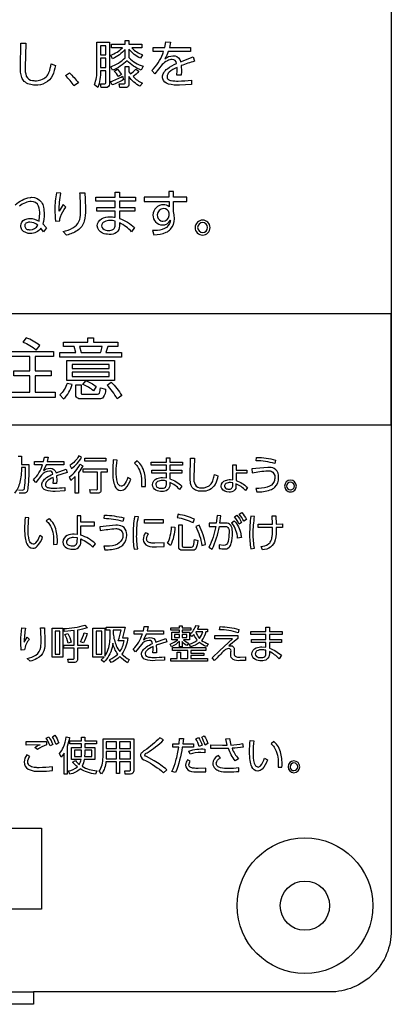
# Model space of a CAD drawing. Extents: x 0 to 17820, y 0 to 12600.
# Drawn here: x 12801 to 13102, y 2497 to 3295 of the extents above; entities that cross this region are included whole.
import ezdxf

# ---------------------------------------------------------------- set-up
doc = ezdxf.new("R2010")
doc.units = 0
doc.header["$LTSCALE"] = 9
doc.linetypes.add('HIDDEN2', pattern=[4.7625, 3.175, -1.5875])
for name, color, linetype in [('P004', 41, 'CONTINUOUS'), ('P015', 111, 'CONTINUOUS'), ('P020', 121, 'CONTINUOUS')]:
    doc.layers.add(name, color=color, linetype=linetype)

# ---------------------------------------------------------------- blocks, each defined once
blk = doc.blocks.new('A$C650A50A6')
at = {"layer": 'P020'}
for radius in [5.5, 2]:
    blk.add_circle((5.5, 5.5), radius, dxfattribs=at)

msp = doc.modelspace()

# ---------------------------------------------------------------- linework, layer by layer
at = {"layer": 'P004'}
msp.add_lwpolyline([(12491.967, 2496.884), (12491.967, 2506.884), (12251.967, 2506.884, -0.4142136), (12201.967, 2556.884), (12201.967, 5856.884, -0.4142136), (12251.967, 5906.884), (12491.967, 5906.884), (12491.967, 5916.884), (12811.967, 5916.884), (12811.967, 5906.884), (13051.967, 5906.884, -0.4142136), (13101.967, 5856.884), (13101.967, 2556.884, -0.4142136), (13051.967, 2506.884), (12811.967, 2506.884), (12811.967, 2496.884)], format="xyb", close=True, dxfattribs=at)
at = {"layer": 'P015'}
msp.add_line((12491.967, 2506.884), (12811.967, 2506.884), dxfattribs=at)
for points in [[(13101.979, 5626.872), (13101.979, 3056.882), (12201.965, 3056.882), (12201.965, 2966.882), (13101.979, 2966.882), (13101.979, 3056.882), (12201.969, 3056.882), (12201.969, 5626.872)], [(12866.417, 3274.33), (12866.417, 3267.048), (12870.509, 3267.048), (12870.509, 3274.33)], [(12866.417, 3264.222), (12866.417, 3256.774), (12870.509, 3256.774), (12870.509, 3264.222)], [(12880.307, 3030.37), (12872.121, 3030.37), (12870.723, 3025.414), (12883.209, 3025.414), (12883.209, 3021.812), (12833.427, 3021.812), (12833.427, 3025.414), (12846.345, 3025.414), (12844.995, 3030.37), (12836.437, 3030.37), (12836.437, 3033.924), (12856.033, 3033.924), (12856.033, 3037.314), (12860.553, 3037.314), (12860.553, 3033.924), (12880.307, 3033.924)], [(12813.459, 3022.136), (12813.459, 3010.726), (12826.433, 3010.726), (12826.433, 3006.528), (12813.459, 3006.528), (12813.459, 2993.286), (12829.445, 2993.286), (12829.445, 2989.09), (12791.499, 2989.09), (12791.499, 2993.286), (12808.883, 2993.286), (12808.883, 3006.528), (12795.965, 3006.528), (12795.965, 3010.726), (12808.883, 3010.726), (12808.883, 3022.136), (12794.139, 3022.136), (12794.139, 3026.442), (12828.315, 3026.442), (12828.315, 3022.136)], [(12877.613, 3019.014), (12877.613, 3002.76), (12839.077, 3002.76), (12839.077, 3019.014)], [(12873.251, 3015.68), (12843.383, 3015.68), (12843.383, 3012.448), (12873.251, 3012.448)], [(12873.251, 3009.436), (12843.383, 3009.436), (12843.383, 3006.094), (12873.251, 3006.094)], [(12870.565, 2939.928), (12870.565, 2937.406), (12853.635, 2937.406), (12853.635, 2939.928)], [(12917.163, 2887.156), (12901.985, 2887.156), (12901.985, 2889.996), (12917.163, 2889.996)], [(12835.755, 2778.43), (12827.197, 2778.43), (12827.197, 2802.042), (12835.755, 2802.042)], [(12829.651, 2799.616), (12829.651, 2780.854), (12833.331, 2780.854), (12833.331, 2799.616)], [(12862.655, 2799.39), (12862.655, 2780.952), (12867.333, 2780.952), (12867.333, 2799.39)], [(12926.361, 2796.84), (12926.361, 2794.318), (12930.207, 2794.318), (12930.207, 2796.84)], [(12936.311, 2796.84), (12932.431, 2796.84), (12932.431, 2794.318), (12936.311, 2794.318)], [(12939.639, 2779.76), (12939.639, 2777.334), (12953.137, 2777.334), (12953.137, 2775.108), (12923.295, 2775.108), (12923.295, 2777.334), (12928.429, 2777.334), (12928.429, 2782.536), (12931.109, 2782.536), (12931.109, 2777.334), (12936.959, 2777.334), (12936.959, 2783.956), (12924.681, 2783.956), (12924.681, 2786.154), (12951.621, 2786.154), (12951.621, 2783.956), (12939.639, 2783.956), (12939.639, 2781.696), (12950.071, 2781.696), (12950.071, 2779.76)], [(12870.965, 2709.734), (12870.965, 2704.242), (12879.247, 2704.242), (12879.247, 2709.734)], [(12890.533, 2709.734), (12881.803, 2709.734), (12881.803, 2704.242), (12890.533, 2704.242)], [(12845.201, 2702.96), (12845.201, 2697.724), (12850.797, 2697.724), (12850.893, 2700.44), (12850.893, 2702.96)], [(12853.387, 2697.724), (12859.175, 2697.724), (12859.175, 2702.96), (12853.485, 2702.96), (12853.485, 2700.44)], [(12870.965, 2701.79), (12870.965, 2697.752), (12870.929, 2696.078), (12879.247, 2696.078), (12879.247, 2701.79)], [(12890.533, 2701.79), (12881.803, 2701.79), (12881.803, 2696.078), (12890.533, 2696.078)], [(12818.481, 2574.024), (12485.389, 2574.024), (12485.389, 2639.75), (12818.481, 2639.75)]]:
    msp.add_lwpolyline(points, close=True, dxfattribs=at)
for points in [[(12805.797, 3276.46), (12805.267, 3256.656, 0.1150085), (12806.169, 3249.722, 0.2716726), (12811.081, 3246.106, 0.0519513), (12813.201, 3245.942, 0.1966251), (12822.247, 3249.126, 0.092747), (12824.499, 3252.634, 0.0593687), (12826.291, 3259.524), (12829.727, 3258.256, -0.0774689), (12827.321, 3250.152, -0.3081193), (12813.325, 3242.422, -0.1910031), (12804.405, 3245.382, -0.1040589), (12802.451, 3248.554, -0.1000536), (12801.381, 3257.028), (12801.667, 3276.46)], [(12873.451, 3277.272), (12873.451, 3243.234, -0.4661252), (12870.671, 3240.292), (12866.947, 3240.292), (12866.335, 3243.442), (12869.445, 3243.442, 0.5505574), (12870.509, 3244.544), (12870.509, 3253.832), (12866.417, 3253.832, -0.0832258), (12864.167, 3240.292), (12861.387, 3242.704, 0.0947682), (12863.433, 3254.728), (12863.433, 3277.272)], [(12889.361, 3275.474), (12899.873, 3275.474), (12899.873, 3272.648), (12891.653, 3272.648, 0.1162208), (12900.445, 3266.882), (12898.807, 3264.098, -0.1128521), (12889.361, 3271.588), (12889.361, 3264.628, 0.1355328), (12900.771, 3257.718), (12899.217, 3254.444, -0.0929297), (12887.807, 3262.134, -0.099315), (12876.025, 3254.444), (12874.555, 3257.312, 0.1176659), (12886.213, 3264.47), (12886.213, 3271.258, -0.1053516), (12876.107, 3263.692), (12874.637, 3266.634, 0.1005213), (12884.125, 3272.648), (12875.329, 3272.648), (12875.329, 3275.474), (12886.213, 3275.474), (12886.213, 3278.416), (12889.361, 3278.416)], [(12924.415, 3263.202, 0.1122973), (12920.465, 3262.14, 0.0807962), (12916.315, 3259.026), (12910.425, 3251.502), (12907.889, 3254.246, 0.1194061), (12916.691, 3267.724, 0.0103463), (12917.381, 3269.624), (12908.953, 3269.624), (12908.953, 3272.896), (12918.359, 3272.896), (12919.219, 3277.478), (12923.147, 3277.314), (12922.125, 3272.896), (12939.185, 3272.896), (12939.185, 3269.624), (12921.139, 3269.624, -0.0491989), (12918.441, 3263.732, -0.1548471), (12924.987, 3266.144, -0.2987993), (12930.667, 3263.04, -0.0523195), (12931.209, 3261.362), (12941.433, 3265.242), (12942.415, 3261.686, 0.0226583), (12931.699, 3258.132), (12931.863, 3253.466), (12931.739, 3250.36), (12928.177, 3250.36), (12928.383, 3254.286), (12928.301, 3256.74, 0.0912452), (12921.931, 3252.734, 0.1948505), (12920.199, 3249.292, 0.2245684), (12921.123, 3247.074, 0.1322496), (12923.609, 3246.012, 0.0476216), (12929.241, 3245.694, 0.0277287), (12940.043, 3246.266), (12940.167, 3242.746), (12930.389, 3242.338, -0.0832802), (12921.451, 3243.242, -0.2501722), (12916.681, 3247.5, -0.0665236), (12916.519, 3248.926, -0.1329856), (12917.523, 3252.416, -0.0885419), (12920.467, 3255.684, -0.0685079), (12927.891, 3259.97, 0.3979587)], [(12837.987, 3250.118), (12841.095, 3252.406, -0.0421803), (12848.379, 3244.186), (12844.779, 3241.65, 0.0457503)], [(12877.293, 3253.708), (12880.035, 3255.182, -0.0654079), (12883.309, 3251.014), (12880.773, 3249.332, 0.0834581)], [(12889.361, 3253.218), (12890.671, 3251.378, 0.0696468), (12894.843, 3255.3), (12897.461, 3253.584, -0.0693321), (12892.635, 3249.25, 0.0783364), (12900.199, 3243.93), (12898.277, 3241.394, -0.1108205), (12889.361, 3249.292), (12889.361, 3243.482, -0.4828603), (12886.213, 3240.292), (12881.999, 3240.292), (12881.469, 3243.442), (12885.147, 3243.442, 0.5433652), (12886.213, 3244.42), (12886.213, 3257.552), (12889.361, 3257.552)], [(12884.985, 3246.838, -0.0454515), (12875.657, 3242.504), (12874.431, 3245.28, 0.059712), (12884.083, 3249.54)], [(12832.831, 3140.226, -0.0533431), (12834.261, 3154.744), (12830.543, 3155.116, 0.0494046), (12829.275, 3141.536, 0.0307723), (12829.847, 3132.124), (12833.279, 3132.33, -0.0808086), (12833.817, 3135.654, -0.0767191), (12838.067, 3143.416), (12835.939, 3145.462)], [(12853.525, 3154.95, -0.0195705), (12854.059, 3141.494, -0.0810426), (12853.135, 3132.05, -0.1762635), (12847.629, 3124.464, -0.0955619), (12838.801, 3120.754), (12835.979, 3123.538, 0.0713888), (12843.877, 3126.568, 0.2931816), (12850.119, 3138.62, 0.0195781), (12850.173, 3142.432, 0.0104686), (12849.639, 3154.95)], [(12873.411, 3121.326, -0.1053422), (12867.843, 3122.296, -0.2925784), (12863.715, 3128.196, -0.2705955), (12867.207, 3133.924, -0.140645), (12874.027, 3135.602, -0.0413457), (12878.117, 3135.196), (12878.117, 3140.02), (12863.185, 3140.02), (12863.185, 3143.128), (12878.117, 3143.128), (12878.117, 3148.206), (12862.569, 3148.206), (12862.569, 3151.354), (12878.117, 3151.354), (12878.117, 3155.646), (12881.713, 3155.646), (12881.713, 3151.354), (12894.759, 3151.354), (12894.759, 3148.206), (12881.713, 3148.206), (12881.713, 3143.128), (12893.985, 3143.128), (12893.985, 3140.02), (12881.713, 3140.02), (12881.713, 3134.294, -0.0933508), (12893.943, 3126.852), (12891.529, 3123.332, 0.1043509), (12881.713, 3130.614), (12881.713, 3128.278, -0.4586453)], [(12936.191, 3148.082), (12936.191, 3151.478), (12925.477, 3151.478), (12925.477, 3156.06), (12921.715, 3156.06), (12921.797, 3151.478), (12901.671, 3151.478), (12901.671, 3148.082), (12921.839, 3148.082), (12921.879, 3143.664, 0.2089448), (12917.297, 3145.298, 0.4099258), (12908.829, 3136.994, 0.4171517), (12916.439, 3128.982, 0.3131673), (12922.899, 3132.902, -0.0718926), (12922.177, 3129.998, -0.2153131), (12916.355, 3125.29, -0.0787118), (12908.419, 3124.4), (12909.567, 3120.962, 0.1052371), (12919.473, 3122.976, 0.0896148), (12923.105, 3125.46, 0.1946343), (12926.255, 3134.012), (12926.007, 3137.16), (12925.477, 3139.862), (12925.477, 3148.082)], [(12912.267, 3137.16, 0.292724), (12915.285, 3132.222, 0.080087), (12916.929, 3131.964, 0.3957069), (12921.959, 3136.712), (12921.959, 3138.51, 0.3862231), (12917.381, 3142.232, 0.4090878)], [(12808.111, 3125.148, 0.039504), (12809.183, 3125.088, 0.2906195), (12815.443, 3128.734, 0.1719171), (12808.897, 3131.268, 0.1683556), (12805.795, 3130.296, 0.2301683), (12804.849, 3128.238, 0.4167954)], [(12874.027, 3132.578, 0.1226699), (12869.403, 3131.594, 0.2725291), (12867.155, 3128.32, 0.3567474), (12870.509, 3124.778, 0.0560354), (12872.963, 3124.516, 0.1760529), (12876.753, 3125.456, 0.2534269), (12878.117, 3129.016), (12878.117, 3132.006, 0.0729108)], [(12955.139, 3126.852, 0.3929649), (12949.041, 3132.944, 0.3939752), (12942.943, 3126.852, 0.4142137), (12949.041, 3120.754, 0.4141772)], [(12949.041, 3122.842, 0.4141583), (12953.051, 3126.852, 0.3930978), (12949.041, 3130.896, 0.391725), (12944.989, 3126.852, 0.3947587)], [(12814.209, 3027.516), (12817.117, 3031.23, 0.0798808), (12805.977, 3037.424), (12803.447, 3033.98, -0.0845447)], [(12867.713, 3030.37), (12849.247, 3030.37), (12850.645, 3025.414), (12866.417, 3025.414, 0.0425288)], [(12852.099, 2999.638), (12854.311, 3002.602, -0.0645413), (12862.813, 2998.02), (12860.609, 2994.52, 0.0671372)], [(12843.273, 2999.584), (12839.291, 3000.5, -0.1297882), (12833.213, 2991.074), (12836.383, 2987.85, 0.134156)], [(12865.359, 2992.634, 0.0630089), (12866.259, 2996.834), (12870.455, 2995.704, -0.1306311), (12868.581, 2989.248, -0.2676343), (12865.397, 2987.904), (12850.597, 2987.904, -0.1949691), (12847.245, 2988.828, -0.2273297), (12846.235, 2991.564), (12846.235, 2999.37), (12850.487, 2999.37), (12850.487, 2993.12, 0.5328453), (12851.727, 2991.778), (12863.729, 2991.778, 0.3615924)], [(12871.639, 2999.102), (12874.975, 3001.362, -0.0597914), (12883.533, 2990.648), (12879.819, 2988.064, 0.0613884)], [(12824.931, 2929.372, 0.2030251), (12818.537, 2926.08), (12813.887, 2920.132), (12811.887, 2922.296, 0.1307299), (12819.377, 2934.436), (12812.729, 2934.436), (12812.729, 2937.02), (12820.157, 2937.02), (12820.831, 2940.638), (12823.931, 2940.508), (12823.125, 2937.02), (12836.589, 2937.02), (12836.589, 2934.436), (12822.355, 2934.436), (12820.219, 2929.792, -0.1597003), (12825.385, 2931.694, -0.3812997), (12830.291, 2927.918), (12838.367, 2930.984), (12839.139, 2928.174), (12830.677, 2925.37), (12830.809, 2921.684), (12830.711, 2919.23), (12827.907, 2919.23), (12828.067, 2922.33), (12828.005, 2924.266, 0.1098448), (12822.637, 2920.744, 0.1845597), (12821.609, 2918.39, 0.2548858), (12822.549, 2916.468, 0.1245609), (12825.143, 2915.668, 0.0216889), (12828.741, 2915.544, 0.0285778), (12837.265, 2915.998), (12837.361, 2913.222), (12829.643, 2912.898, -0.1013561), (12821.975, 2913.822, -0.3101294), (12818.703, 2918.094, -0.1472268), (12819.713, 2921.198, -0.0894062), (12822.611, 2924.036, -0.0498083), (12827.681, 2926.824, 0.4037268)], [(12850.989, 2940.576), (12848.695, 2941.638, -0.1407158), (12841.371, 2934.078), (12842.791, 2931.502, 0.1244723)], [(12908.371, 2918.294, -0.303647), (12911.901, 2923.22, -0.1084679), (12916.509, 2924.136), (12919.741, 2923.812), (12919.741, 2927.63), (12907.951, 2927.63), (12907.951, 2930.082), (12919.741, 2930.082), (12919.741, 2934.086), (12907.469, 2934.086), (12907.469, 2936.572), (12919.741, 2936.572), (12919.741, 2939.962), (12922.579, 2939.962), (12922.579, 2936.572), (12932.879, 2936.572), (12932.879, 2934.086), (12922.579, 2934.086), (12922.579, 2930.082), (12932.267, 2930.082), (12932.267, 2927.63), (12922.579, 2927.63), (12922.579, 2923.102, -0.0921155), (12932.231, 2917.226), (12930.331, 2914.448, 0.1050196), (12922.579, 2920.194), (12922.579, 2918.356, -0.4593196), (12916.027, 2912.864, -0.1231823), (12911.217, 2913.826, -0.2778009)], [(12948.259, 2915.744, 0.2267444), (12955.945, 2918.884, 0.0922346), (12957.705, 2922.49, 0.0237674), (12958.593, 2926.464), (12961.309, 2925.466, -0.0894476), (12959.143, 2918.564, -0.2970291), (12948.355, 2912.968, -0.1152933), (12943.273, 2913.92, -0.2513121), (12939.333, 2919.332, -0.0523703), (12938.929, 2924.494), (12939.157, 2939.832), (12942.415, 2939.832), (12941.995, 2924.204, 0.1377416), (12942.889, 2918.35, 0.3115454)], [(12992.825, 2940.418, -0.0690584), (13008.259, 2938.254), (13007.487, 2935.408, 0.0763137), (12992.467, 2937.702)], [(12849.633, 2934.858), (12851.927, 2933.692, -0.0494974), (12848.503, 2928.07), (12848.503, 2911.348), (12845.761, 2911.348), (12845.761, 2924.812), (12842.309, 2921.648), (12841.275, 2924.618, 0.123691)], [(12863.743, 2911.348), (12858.191, 2911.348), (12857.707, 2914.284), (12862.937, 2914.222, 0.5111973), (12863.909, 2915.124), (12863.909, 2928.428), (12852.279, 2928.428), (12852.279, 2931.046), (12871.825, 2931.046), (12871.825, 2928.428), (12866.623, 2928.428), (12866.623, 2913.994, -0.5119476)], [(12890.815, 2922.778), (12888.425, 2924.136, -0.1059628), (12885.129, 2918.022, -0.1994457), (12883.063, 2916.998, -0.3030872), (12879.997, 2920.088, -0.0817482), (12879.061, 2929.076, -0.0366892), (12879.735, 2938.31), (12876.669, 2938.572, 0.018084), (12876.153, 2929.332, 0.037178), (12876.623, 2922.156, 0.0713868), (12878.003, 2917.23, 0.3129136), (12882.837, 2913.704, 0.2019178), (12886.453, 2915.254, 0.1071089)], [(12899.627, 2920.064), (12899.497, 2916.77), (12902.693, 2916.902, 0.0697388), (12901.871, 2927.914, 0.1742232), (12895.975, 2937.6), (12893.751, 2935.89, -0.0719217), (12896.411, 2932.984, -0.141054)], [(12972.813, 2912.564, -0.0643853), (12970.569, 2912.284, -0.2725855), (12964.535, 2915.252, -0.1122244), (12964.079, 2917.164, -0.3166971), (12967.591, 2921.722, -0.0983972), (12971.733, 2922.49), (12973.443, 2922.33), (12973.415, 2934.534), (12976.157, 2934.534), (12976.157, 2930.11), (12984.907, 2930.11), (12984.907, 2927.526), (12976.157, 2927.526), (12976.129, 2921.746, -0.1015761), (12985.521, 2916.034), (12983.811, 2913.676, 0.0978753), (12976.095, 2919.038), (12976.095, 2916.742, -0.352446)], [(13010.563, 2926.104, 0.266095), (13007.169, 2931.38, 0.1248699), (13001.865, 2932.342), (12988.849, 2931.144), (12989.207, 2927.98, -0.0306603), (13001.829, 2929.628, -0.0802821), (13004.555, 2929.256, -0.3206131), (13007.549, 2924.006, -0.0917684), (13007.023, 2920.934, -0.218623), (13001.471, 2916.33, -0.0807172), (12992.143, 2915.254), (12992.955, 2912.416, 0.0209166), (12998.271, 2912.74, 0.065325), (13003.909, 2914.076, 0.0897933), (13007.519, 2916.264, 0.2095299), (13010.683, 2924.232, 0.0414539)], [(12916.509, 2921.746, 0.1459295), (12912.493, 2920.756, 0.2556183), (12911.087, 2918.39, 0.2161509), (12912.071, 2916.38, 0.1822762), (12915.667, 2915.386, 0.206488), (12918.849, 2916.286, 0.2163543), (12919.741, 2918.934), (12919.741, 2921.29, 0.0718775)], [(12971.603, 2920.132, 0.1472009), (12967.813, 2919.152, 0.2538519), (12966.697, 2917.164, 0.2440366), (12967.657, 2915.384, 0.1524562), (12970.183, 2914.71, 0.4426124), (12973.443, 2917.226), (12973.443, 2919.906)], [(13025.085, 2917.226, 0.3931821), (13020.275, 2922.034, 0.4141738), (13015.465, 2917.226, 0.4142704), (13020.275, 2912.416, 0.4142533)], [(13020.275, 2914.062, 0.414274), (13023.437, 2917.226, 0.3932549), (13020.275, 2920.422, 0.4141538), (13017.077, 2917.226, 0.3945862)], [(12817.021, 2877.206, -0.1058052), (12813.725, 2871.094, -0.1995349), (12811.661, 2870.068, -0.3031157), (12808.593, 2873.158, -0.0817825), (12807.657, 2882.148, -0.0368176), (12808.333, 2891.38), (12805.267, 2891.642, 0.018361), (12804.749, 2882.402, 0.0371821), (12805.219, 2875.226, 0.0714011), (12806.599, 2870.3, 0.3128849), (12811.433, 2866.776, 0.2019913), (12815.051, 2868.326, 0.1070493), (12819.413, 2875.85)], [(12850.445, 2872.04), (12850.417, 2874.272, -0.1080059), (12860.071, 2867.65), (12862.173, 2870.428, 0.1095486), (12850.445, 2877.338), (12850.417, 2884.992), (12861.331, 2884.992), (12861.331, 2887.9), (12850.417, 2887.804), (12850.383, 2893.164), (12847.351, 2893.164), (12847.475, 2877.952), (12844.989, 2878.144, 0.1131922), (12839.341, 2877, 0.3028466), (12835.817, 2871.818, 0.2803823), (12838.753, 2867.008, 0.125163), (12843.535, 2866.004, 0.4782146)], [(12869.303, 2890.774), (12869.663, 2893.488, -0.0691492), (12885.097, 2891.324), (12884.325, 2888.48, 0.0763191)], [(12895.625, 2877.724, -0.0572509), (12897.079, 2892.352), (12894.013, 2892.614, 0.0535369), (12892.655, 2877.276, 0.0407235), (12893.495, 2866.004), (12896.623, 2866.266, -0.0597572)], [(12941.285, 2887.508), (12942.477, 2890.284, 0.072298), (12929.241, 2894.26), (12928.435, 2891.772, -0.0849202)], [(12963.851, 2892.938), (12960.785, 2893.226), (12960.171, 2887.156), (12954.357, 2887.156), (12954.357, 2884.414), (12959.717, 2884.442, -0.0820295), (12954.033, 2867.52), (12956.747, 2866.1, 0.0661752), (12962.625, 2884.442), (12966.951, 2884.476, -0.2270636), (12969.591, 2883.59, -0.2152012), (12970.473, 2879.474, -0.0566696), (12969.667, 2872.302, -0.3973966), (12965.981, 2869.008), (12962.363, 2869.524), (12962.529, 2866.652, 0.0379651), (12966.497, 2866.196, 0.2209942), (12970.489, 2867.502, 0.1276723), (12972.315, 2870.836, 0.0761267), (12973.249, 2879.178, 0.1003438), (12972.517, 2884.19, 0.1523117), (12970.901, 2886.246, 0.1595951), (12966.759, 2887.156), (12963.079, 2887.156)], [(12976.797, 2893.516, -0.0603488), (12980.677, 2887.77), (12978.609, 2886.282, 0.0646779), (12974.897, 2892.158)], [(12980.739, 2895.81, -0.0582423), (12984.583, 2890.064), (12982.517, 2888.61, 0.0618406), (12978.803, 2894.454)], [(12990.075, 2878.564, -0.040336), (12991.205, 2892.578), (12988.139, 2892.772, 0.033256), (12987.167, 2878.398, 0.052871), (12988.167, 2866.32), (12991.205, 2866.714, -0.0576014)], [(12997.503, 2865.514), (12996.435, 2868.168, 0.1183133), (13002.195, 2870.046, 0.1295868), (13004.329, 2872.472, 0.0839185), (13005.425, 2876.352, 0.0380851), (13005.703, 2883.698), (12994.175, 2883.698), (12994.175, 2886.412), (13005.675, 2886.412), (13005.543, 2893.062), (13008.513, 2893.062), (13008.645, 2886.412), (13013.873, 2886.446), (13013.873, 2883.698), (13008.671, 2883.698, -0.0783452), (13007.923, 2873.454, -0.3403213)], [(12825.007, 2886.056, -0.1410927), (12828.225, 2873.134), (12828.093, 2869.842), (12831.291, 2869.972, 0.069716), (12830.467, 2880.984, 0.1741449), (12824.573, 2890.67), (12822.347, 2888.962, -0.0718698)], [(12883.861, 2874.004, -0.2200726), (12878.157, 2869.354, -0.0777092), (12868.981, 2868.326), (12869.793, 2865.486, 0.0208671), (12875.109, 2865.812, 0.0653049), (12880.747, 2867.148, 0.0897833), (12884.357, 2869.336, 0.2095267), (12887.521, 2877.304, 0.0414579), (12887.401, 2879.176, 0.2660291), (12884.007, 2884.452, 0.1248941), (12878.703, 2885.414), (12865.687, 2884.214), (12866.045, 2881.052, -0.0306718), (12878.667, 2882.698, -0.0802232), (12881.393, 2882.328, -0.3206914), (12884.387, 2877.076, -0.0917832)], [(12922.871, 2876.754, 0.0355527), (12923.881, 2884.152), (12926.657, 2883.828, -0.097848), (12923.041, 2868.876), (12920.623, 2870.812, 0.0779499)], [(12941.575, 2868.746, 0.0470245), (12942.347, 2873.88), (12945.095, 2872.976, -0.1217632), (12943.445, 2866.372, -0.2988335), (12940.639, 2865.1), (12932.563, 2865.1, -0.4870317), (12929.723, 2867.844), (12929.723, 2885.738), (12932.501, 2885.738), (12932.501, 2868.746, 0.47683), (12933.437, 2867.746), (12940.025, 2867.746, 0.350894)], [(12946.191, 2885.414), (12943.643, 2884.38, -0.0720083), (12948.521, 2869.008), (12951.491, 2869.718, 0.0742598)], [(12973.075, 2886.78, 0.0172673), (12972.443, 2887.446), (12974.537, 2889.058, -0.1551356), (12980.015, 2878.346, -0.0228817), (12980.511, 2875.498), (12977.349, 2875.044, 0.1514985)], [(12847.511, 2872.24), (12847.545, 2875.174), (12844.541, 2875.498, 0.1351991), (12840.367, 2874.506, 0.2654229), (12838.691, 2871.784, 0.2309825), (12839.621, 2869.726, 0.180159), (12843.507, 2868.684, 0.4431992)], [(12903.699, 2874.14, -0.1467762), (12905.313, 2878.502), (12902.701, 2879.308, 0.1344063), (12900.985, 2873.88, 0.3201404), (12904.569, 2868.798, 0.0998108), (12911.741, 2867.878), (12917.845, 2868.168), (12917.845, 2871.198), (12910.445, 2870.812, -0.0349925), (12907.209, 2871.014, -0.130161), (12904.653, 2871.992, -0.2350835)], [(12844.121, 2774.012), (12840.371, 2774.012), (12839.793, 2776.79), (12844.051, 2776.754, 0.5416384), (12845.023, 2777.754), (12845.023, 2785.67), (12836.693, 2785.67), (12836.693, 2788.22), (12845.023, 2788.22), (12845.023, 2799.94), (12837.079, 2799.328), (12836.597, 2801.684, 0.0695823), (12853.615, 2804.33), (12855.359, 2802.138, -0.040876), (12847.703, 2800.326), (12847.703, 2788.22), (12856.323, 2788.22), (12856.323, 2785.67), (12847.703, 2785.67), (12847.703, 2777.492, -0.516897)], [(12917.445, 2797.13), (12903.211, 2797.13), (12901.075, 2792.486, -0.1595285), (12906.243, 2794.386, -0.3813372), (12911.149, 2790.612), (12919.223, 2793.678), (12919.995, 2790.866), (12911.533, 2788.062), (12911.665, 2784.376), (12911.569, 2781.922), (12908.765, 2781.922), (12908.923, 2785.024), (12908.861, 2786.96, 0.109777), (12903.495, 2783.436, 0.184492), (12902.467, 2781.082, 0.2548345), (12903.407, 2779.16, 0.1246104), (12905.999, 2778.36, 0.0216933), (12909.597, 2778.236, 0.028434), (12918.121, 2778.692), (12918.217, 2775.914), (12910.501, 2775.59, -0.101351), (12902.831, 2776.514, -0.3101377), (12899.559, 2780.786, -0.1472017), (12900.569, 2783.89, -0.0894097), (12903.467, 2786.728, -0.0499369), (12908.537, 2789.516, 0.4033935), (12905.787, 2792.064, 0.2030251), (12899.393, 2788.772), (12894.743, 2782.826), (12892.745, 2784.988, 0.1306664), (12900.233, 2797.13), (12893.585, 2797.13), (12893.585, 2799.714), (12901.013, 2799.714), (12901.687, 2803.33), (12904.789, 2803.2), (12903.983, 2799.714), (12917.445, 2799.714)], [(12939.605, 2800.298), (12932.431, 2800.298), (12932.431, 2798.584), (12938.475, 2798.584), (12938.475, 2792.512), (12933.693, 2792.512, 0.0697121), (12937.669, 2789.832), (12936.277, 2787.862, -0.0792333), (12932.431, 2791.094), (12932.431, 2786.862), (12930.207, 2786.862), (12930.207, 2791.224, -0.0891569), (12923.937, 2786.924), (12922.745, 2788.992, 0.0951815), (12928.883, 2792.512), (12924.163, 2792.512), (12924.163, 2798.584), (12930.207, 2798.584), (12930.207, 2800.298), (12923.227, 2800.298), (12923.227, 2802.234), (12930.207, 2802.234), (12930.207, 2803.944), (12932.431, 2803.944), (12932.431, 2802.234), (12939.605, 2802.234)], [(12953.137, 2798.942), (12951.587, 2798.942, -0.1208571), (12948.259, 2791.996, 0.0700205), (12953.653, 2789.316), (12952.261, 2786.96, -0.0887435), (12946.453, 2790.288, -0.0893), (12939.577, 2786.862), (12938.247, 2789.088, 0.1053071), (12944.737, 2792.092, -0.0367401), (12941.933, 2796.682), (12940.287, 2795.062), (12938.605, 2797.068, 0.1667523), (12943.581, 2804.206), (12945.971, 2803.724), (12944.937, 2801.236), (12953.137, 2801.236)], [(12962.817, 2800.684), (12963.175, 2803.206, -0.0670148), (12978.417, 2800.974), (12977.803, 2798.266, 0.0738264)], [(12804.453, 2790.48), (12806.907, 2794.614), (12808.587, 2793.002, 0.1485413), (12804.811, 2784.244), (12802.097, 2784.086, -0.0308382), (12801.643, 2791.514, -0.0492755), (12802.641, 2802.234), (12805.583, 2801.946, 0.0529471)], [(12821.217, 2791.48, -0.0950727), (12820.305, 2783.452, -0.1960988), (12814.805, 2777.214, -0.0637631), (12809.173, 2775.108), (12806.941, 2777.306, 0.0884418), (12813.889, 2780.146, 0.2206288), (12817.863, 2786.542, 0.0387273), (12818.151, 2792.224, 0.0090806), (12817.731, 2802.104), (12820.797, 2802.104)], [(12839.697, 2797.68, -0.052347), (12842.597, 2790.674), (12840.179, 2789.902, 0.0439316), (12837.403, 2796.902)], [(12853.029, 2798.198), (12855.517, 2797.584, -0.0561583), (12852.417, 2789.928), (12850.025, 2790.804, 0.0527428)], [(12888.039, 2773.874, -0.0558353), (12882.031, 2778.918, -0.0921606), (12874.989, 2774.04), (12873.535, 2776.362, 0.1024653), (12880.253, 2780.952, -0.1011956), (12876.187, 2789.77, -0.1439247), (12871.207, 2776.668, -0.0350087), (12868.945, 2774.296), (12866.947, 2776.362), (12869.173, 2778.464), (12860.167, 2778.464), (12860.167, 2801.814), (12869.821, 2801.814), (12869.821, 2779.27, 0.0781476), (12872.549, 2784.81, 0.0806859), (12874.085, 2796.226), (12874.085, 2800.36), (12870.917, 2800.36), (12870.917, 2802.814), (12886.323, 2802.814, -0.0307797), (12884.001, 2794.228), (12888.425, 2794.228, -0.1318224), (12883.711, 2780.888, 0.0683136), (12889.589, 2776.528)], [(12879.095, 2787.738, 0.0795954), (12881.899, 2782.888, 0.1312025), (12885.359, 2791.742), (12880.577, 2791.742, 0.037649), (12883.063, 2800.36), (12876.573, 2800.36), (12876.573, 2797.26, 0.0655022)], [(12943.581, 2798.748, 0.0914721), (12946.453, 2793.678, 0.1348516), (12949.169, 2798.942), (12943.705, 2798.942)], [(12977.479, 2793.546), (12970.315, 2787.476), (12971.733, 2787.738, -0.4516799), (12974.639, 2784.464, -0.0340884), (12974.669, 2783.184), (12974.669, 2781.854, 0.5230387), (12977.881, 2778.472, 0.0285327), (12979.417, 2778.43), (12983.681, 2778.692), (12983.805, 2775.818), (12979.189, 2775.59, -0.1600602), (12973.785, 2776.464, -0.286924), (12971.927, 2780.496), (12971.927, 2782.632, 0.5169975), (12970.279, 2785.444, 0.1382071), (12966.759, 2783.956, 0.0122273), (12958.753, 2775.748), (12956.685, 2777.974), (12962.887, 2783.824), (12973.345, 2793.388), (12958.849, 2793.292), (12958.849, 2796.006), (12977.479, 2796.034)], [(12996.663, 2775.556, -0.1231823), (12991.853, 2776.518, -0.2778009), (12989.007, 2780.986, -0.303647), (12992.537, 2785.912, -0.1084679), (12997.145, 2786.828), (13000.375, 2786.504), (13000.375, 2790.322), (12988.587, 2790.322), (12988.587, 2792.774), (13000.375, 2792.774), (13000.375, 2796.778), (12988.105, 2796.778), (12988.105, 2799.266), (13000.375, 2799.266), (13000.375, 2802.656), (13003.215, 2802.656), (13003.215, 2799.266), (13013.515, 2799.266), (13013.515, 2796.778), (13003.215, 2796.778), (13003.215, 2792.774), (13012.903, 2792.774), (13012.903, 2790.322), (13003.215, 2790.322), (13003.215, 2785.794, -0.0920579), (13012.867, 2779.918), (13010.967, 2777.14, 0.1049562), (13003.215, 2782.888), (13003.215, 2781.048, -0.4592429)], [(12997.145, 2784.438, 0.1458565), (12993.127, 2783.448, 0.2556628), (12991.721, 2781.082, 0.2161152), (12992.707, 2779.072, 0.1821892), (12996.303, 2778.078, 0.2066164), (12999.485, 2778.978, 0.2162417), (13000.375, 2781.626), (13000.375, 2783.982, 0.0719302)], [(12829.313, 2715.068, -0.0582392), (12832.475, 2708.928), (12830.271, 2707.702, 0.0663897), (12827.267, 2713.938)], [(12822.567, 2710.092), (12822.567, 2707.22, 0.0803626), (12815.147, 2703.408), (12812.977, 2705.084, -0.0612639), (12817.289, 2707.44), (12806.135, 2707.184), (12806.163, 2710.126, 0.001134)], [(12824.421, 2713.744, -0.0595445), (12827.583, 2707.604), (12825.379, 2706.378, 0.0624445), (12822.375, 2712.614)], [(12841.267, 2713.358, -0.0506351), (12839.317, 2705.992), (12839.317, 2683.544), (12836.727, 2683.544), (12836.727, 2700.502), (12834.329, 2697.27), (12832.985, 2700.246, 0.0772823), (12836.287, 2705.512, 0.0680628), (12838.581, 2713.778)], [(12863.047, 2708.156), (12853.485, 2708.156), (12853.485, 2705.282), (12861.767, 2705.282), (12861.767, 2695.43), (12853.167, 2695.43, -0.0909447), (12851.375, 2689.938, 0.1093511), (12863.331, 2686.26), (12862.151, 2683.482, -0.1032393), (12849.805, 2687.844, -0.1467673), (12841.461, 2683.544), (12840.371, 2686.1, 0.1321532), (12847.537, 2689.456, -0.0807544), (12843.727, 2693.398), (12845.905, 2694.72, 0.0583391), (12849.137, 2691.488, 0.0786652), (12850.507, 2695.43), (12842.673, 2695.43), (12842.673, 2705.282), (12850.893, 2705.282), (12850.893, 2708.156), (12841.523, 2708.156), (12841.523, 2710.582), (12850.893, 2710.582), (12850.893, 2713.648), (12853.485, 2713.648), (12853.485, 2710.582), (12863.047, 2710.582)], [(12890.533, 2687.128), (12890.533, 2693.652), (12881.803, 2693.652), (12881.803, 2683.972), (12879.247, 2683.972), (12879.247, 2693.652), (12870.675, 2693.652, -0.1392056), (12867.195, 2683.772), (12865.183, 2685.97, 0.0948804), (12867.589, 2691.014, 0.0658904), (12868.347, 2697.338), (12868.347, 2712.256), (12893.219, 2712.256), (12893.219, 2686.356, -0.4542718), (12890.691, 2683.614), (12886.377, 2683.614), (12886.053, 2686.294), (12889.795, 2686.26, 0.4368337)], [(12902.171, 2698.978, -0.3763126), (12904.059, 2700.79, 0.046663), (12917.453, 2711.284), (12914.379, 2713.028, -0.0521737), (12902.073, 2702.788, 0.0296604), (12899.709, 2700.906, 0.2045656), (12898.719, 2698.758, 0.316934), (12902.873, 2694.748, -0.0472465), (12917.453, 2684.708), (12920.167, 2686.968, 0.0480998), (12909.681, 2694.3), (12903.513, 2697.752, -0.2323176)], [(12941.775, 2705.476), (12932.597, 2705.476, -0.0516596), (12927.133, 2684.77), (12924.157, 2685.776, 0.0488995), (12927.325, 2694.368, 0.0293039), (12929.655, 2705.476), (12924.991, 2705.476), (12924.991, 2708.218), (12930.007, 2708.218), (12930.393, 2712.484), (12933.493, 2712.386), (12932.983, 2708.218), (12941.775, 2708.218)], [(12945.703, 2713.386, -0.0584136), (12948.617, 2707.122), (12946.309, 2705.93, 0.0598131), (12943.559, 2712.284)], [(12950.435, 2714.55, -0.0581823), (12953.377, 2708.28), (12951.077, 2707.088, 0.0668123), (12948.293, 2713.448)], [(12975.565, 2694.404, -0.0868044), (12969.943, 2704.442), (12965.049, 2704.38), (12955.837, 2704.38), (12955.837, 2707.192), (12965.175, 2707.026), (12969.047, 2707.06), (12967.799, 2712.29), (12970.837, 2712.518), (12971.989, 2707.158, 0.045705), (12981.449, 2708.322), (12981.959, 2705.538, -0.0419948), (12972.911, 2704.538, 0.0848579), (12978.031, 2696.084)], [(12989.993, 2701.404, 0.0809888), (12990.921, 2692.414, 0.3026402), (12993.955, 2689.326, 0.2007761), (12995.999, 2690.35, 0.1052751), (12999.259, 2696.464), (13001.631, 2695.106, -0.1069856), (12997.309, 2687.582, -0.2032834), (12993.733, 2686.032, -0.3143197), (12988.945, 2689.556, -0.070824), (12987.579, 2694.482, -0.0368283), (12987.113, 2701.658, -0.0184766), (12987.623, 2710.898), (12990.661, 2710.636, 0.036444)], [(13010.353, 2692.392), (13010.229, 2689.098), (13013.391, 2689.228, 0.0689936), (13012.575, 2700.242, 0.1734823), (13006.743, 2709.926), (13004.537, 2708.218, -0.0718642), (13007.171, 2705.312, -0.1397573)], [(12816.525, 2688.78, -0.0337745), (12813.539, 2688.866, -0.1157071), (12809.455, 2690.008, -0.2615042), (12807.347, 2693.59, -0.1699663), (12808.981, 2697.82), (12806.645, 2699.274, 0.1669874), (12804.501, 2693.432, 0.2740429), (12807.795, 2687.554, 0.1384295), (12817.387, 2685.942, 0.0221534), (12827.521, 2686.396), (12827.391, 2689.428, -0.0334286)], [(12947.591, 2701.052, 0.0934641), (12938.833, 2699.694), (12937.903, 2702.182, -0.1122673), (12950.849, 2703.864), (12950.849, 2700.956)], [(12935.285, 2690.91, 0.3144968), (12938.439, 2686.316, 0.1097647), (12945.579, 2685.418), (12951.587, 2685.514), (12951.587, 2688.458), (12945.419, 2688.196, -0.0258207), (12941.667, 2688.356, -0.1213892), (12938.973, 2689.218, -0.2531832), (12937.999, 2691.164, -0.1676557), (12939.087, 2694.108), (12936.787, 2695.176, 0.1464221)], [(12963.675, 2688.702, -0.1255233), (12961.145, 2690.014, -0.2090769), (12960.157, 2692.468, -0.2709568), (12963.451, 2696.628), (12961.915, 2698.73, 0.026523), (12960.913, 2698.174, 0.2725485), (12957.277, 2692.432, 0.2110175), (12959.165, 2688.072, 0.1031434), (12962.153, 2686.33, 0.0907095), (12970.163, 2685.39, 0.0236819), (12978.507, 2685.776), (12978.479, 2688.656, -0.0353523), (12969.907, 2688.106, -0.0692546)], [(13023.045, 2694.362, 0.3925714), (13018.283, 2689.552, 0.3952697), (13023.045, 2684.744, 0.3910717), (13027.813, 2689.552, 0.394461)], [(13026.179, 2689.552, 0.3923202), (13023.045, 2692.75, 0.3926656), (13019.883, 2689.552, 0.4141817), (13023.045, 2686.39, 0.3933695)]]:
    msp.add_lwpolyline(points, format="xyb", close=True, dxfattribs=at)
for points in [[(12797.119, 3145.214, -0.1379405), (12809.187, 3151.278, -0.0252611), (12810.575, 3151.354, -0.2365157), (12818.389, 3147.426, -0.1032139), (12820.067, 3143.252, -0.0476897), (12820.517, 3137.69, -0.077287), (12819.573, 3129.918), (12822.441, 3126.646), (12820.149, 3123.372), (12817.813, 3126.274, -0.2673472), (12809.511, 3122.022, -0.2442209), (12802.571, 3125.114, -0.1400166), (12801.701, 3128.238, -0.2961141), (12805.077, 3133.412, -0.1104402), (12808.897, 3134.212, -0.1455447), (12816.463, 3131.964, 0.0522317), (12816.997, 3137.65, 0.1051573), (12816.073, 3144.17, 0.3204564), (12810.125, 3148.04, 0.1014893), (12805.383, 3147.012, 0.0669402), (12800.671, 3144.07, 0.0191263)], [(12799.645, 2941.314), (12802.263, 2941.314), (12802.263, 2934.734), (12808.139, 2934.734, -0.0352062), (12807.527, 2915.998, -0.2059147), (12806.077, 2912.052, -0.186848), (12803.551, 2911.382), (12800.291, 2911.382)], [(12799.775, 2914), (12802.937, 2913.932, 0.4685114), (12804.749, 2915.744, 0.0275389), (12805.591, 2932.15), (12802.263, 2932.15, -0.0575987), (12800.871, 2920.23, -0.1188555), (12796.481, 2911.348)]]:
    msp.add_lwpolyline(points, format="xyb", dxfattribs=at)

# ---------------------------------------------------------------- block references
at = {"layer": 'P020', "linetype": 'HIDDEN2', "xscale": 10, "yscale": 10, "zscale": 10}
msp.add_blockref('A$C650A50A6', (12976.967, 2521.885), dxfattribs=at)

doc.saveas('drawing.dxf')
